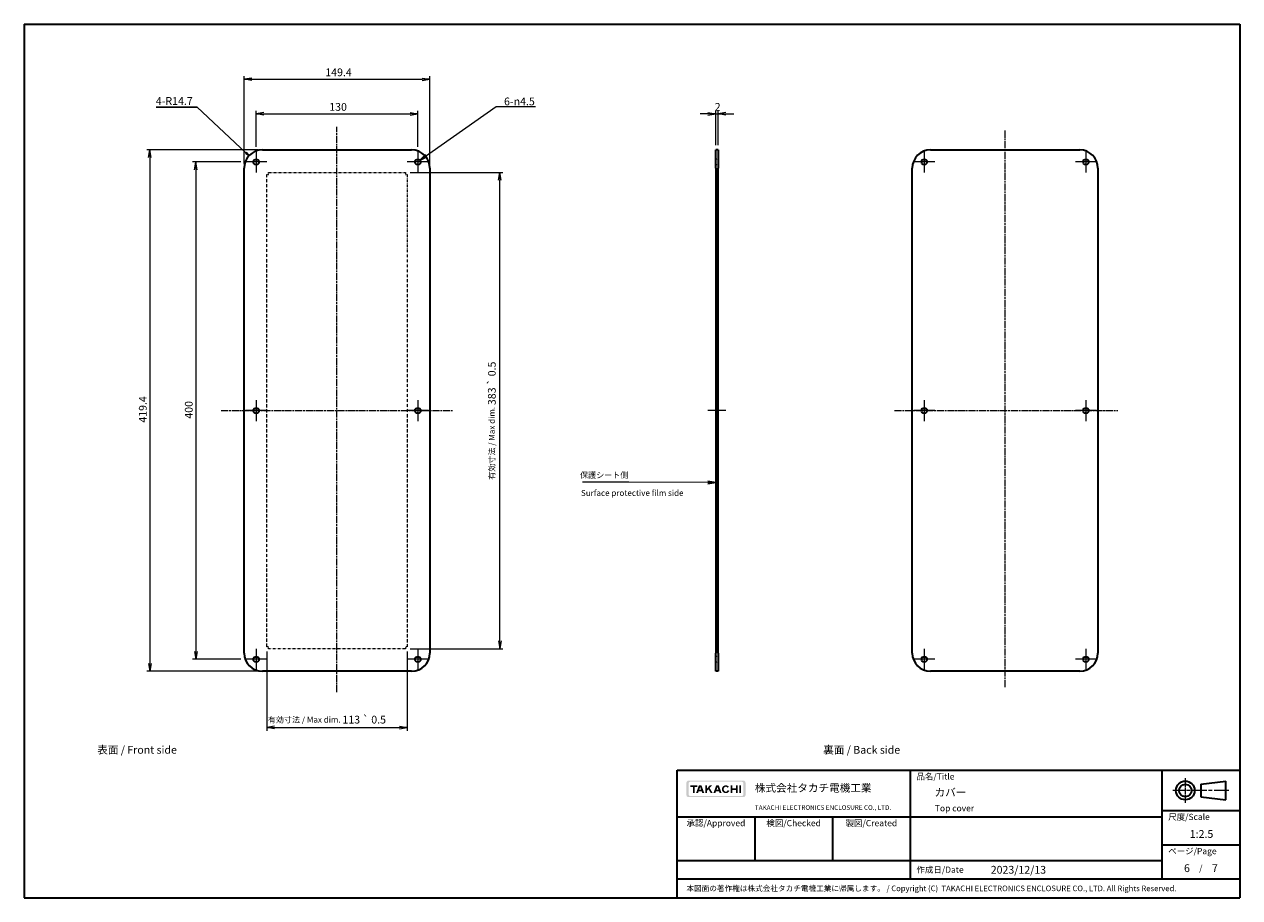
# Model space of a CAD drawing. Units: millimetres. Extents: x 0 to 6968, y 0 to 1405.
# Drawn here: x 5003 to 5980, y 0 to 702 of the extents above; entities that cross this region are included whole.
import ezdxf
from ezdxf.enums import TextEntityAlignment as Align

# ---------------------------------------------------------------- set-up
doc = ezdxf.new("R2010")
doc.units = ezdxf.units.MM
for name, pattern in [('CHAIN', [0.35429999999999995, 0.2362, -0.0295, 0.0591, -0.0295]), ('DASH_DOUBLE_DOT', [0.43979999999999997, 0.24, -0.06, 0.0098, -0.06, 0.01, -0.06]), ('DASHED', [0.2067, 0.1654, -0.0413])]:
    doc.linetypes.add(name, pattern=pattern)
for name, color, linetype, lineweight in [('AM_5', 3, 'Continuous', 25), ('Border (ISO)', 7, 'Continuous', 35), ('Center Mark (ISO)', 131, 'Continuous', 18), ('Centerline (ISO)', 131, 'Continuous', 18), ('Dimension (ISO)', 7, 'Continuous', 18), ('Dimension (ISO) @ 1', 7, 'Continuous', 18), ('Hatch (ISO)', 1, 'Continuous', 18), ('Hidden (ISO)', 7, 'DASHED', 18), ('Sketch Geometry (ISO)', 7, 'Continuous', 18), ('Symbol (ISO)', 7, 'Continuous', 18), ('Symbol (ISO) @ 1', 7, 'Continuous', 18), ('Title (ISO)', 7, 'Continuous', 35), ('Visible (ISO)', 7, 'Continuous', 35)]:
    doc.layers.add(name, color=color, linetype=linetype, lineweight=lineweight)
doc.styles.add('ACISOTS', font='isocp.shx', dxfattribs={"height": 1, "bigfont": 'extfont.shx'})
doc.styles.add('Note Text (TK)', font='MS PGothic.ttf')
doc.styles.add('文字スタイル40', font='MS PGothic.ttf')
doc.styles.add('文字スタイル67', font='arial.ttf')
doc.dimstyles.new('Default - Method 1b (TK)', dxfattribs={"dimscale": 2.5, "dimtxt": 2.5, "dimasz": 2.5, "dimexe": 1, "dimexo": 1.499999999999999, "dimgap": 1, "dimtad": 1, "dimrnd": 1e-08, "dimdsep": 46, "dimtxsty": 'Note Text (TK)', "dimblk": 'OPEN', "dimcen": 0.09, "dimdle": 5, "dimclrd": 100, "dimclre": 100, "dimclrt": 7, "dimadec": 1, "dimazin": 1, "dimtfac": 1, "dimtmove": 0, "dimatfit": 3, "dimldrblk": 'OPEN', "dimfxl": 1, "dimtolj": 1, "dimlwd": -1, "dimlwe": -1, "dimarcsym": 0})
doc.dimstyles.new('Default - Method 1b (TK)$7', dxfattribs={"dimscale": 1.5, "dimtxt": 2.5, "dimasz": 2.5, "dimexe": 1, "dimexo": 1.499999999999999, "dimgap": 1, "dimtad": 1, "dimtoh": 1, "dimrnd": 1e-08, "dimdsep": 46, "dimtxsty": 'Note Text (TK)', "dimblk": 'OPEN', "dimcen": 0.09, "dimdle": 5, "dimclrd": 100, "dimclre": 100, "dimclrt": 7, "dimadec": 1, "dimazin": 1, "dimtfac": 1, "dimtmove": 0, "dimatfit": 3, "dimldrblk": 'OPEN', "dimfxl": 1, "dimtolj": 1, "dimlwd": -1, "dimlwe": -1, "dimarcsym": 0})

# ---------------------------------------------------------------- blocks, each defined once
blk = doc.blocks.new('図面枠 tk図枠')
at = {"layer": 'Border (ISO)'}
for p, q in [((14.49999999999999, 289), (405.4999999999999, 289)), ((14.49999999999999, 289), (14.50000000000001, 8.000000000000007)), ((405.4999999999999, 289), (405.4999999999999, 8.000000000000007)), ((14.50000000000001, 8.000000000000007), (405.4999999999999, 8.000000000000007))]:
    blk.add_line(p, q, dxfattribs=at)
blk = doc.blocks.new('表題欄 コピー版 tk表題欄')
at = {"layer": 'Hatch (ISO)'}
h = blk.add_hatch(color=256, dxfattribs=at)
edge = h.paths.add_edge_path(flags=0)
edge.add_arc((95.444849922821, 237.346881026017), 0.5958259999999996, 269.9999999999897, 360)
edge.add_line((96.040675922821, 237.3468810260171), (96.04067592282095, 240.7585970260168))
edge.add_arc((95.44484992282096, 240.7585970260169), 0.5958259999999996, 0, 90.0000000000068)
edge.add_line((95.44484992282091, 241.3544230260169), (79.00658192282103, 241.3544230260169))
edge.add_arc((79.00658192282103, 240.7585970260169), 0.5958259999999996, 90, 180)
edge.add_line((78.41075592282102, 240.7585970260168), (78.41075592282081, 237.3468810260171))
edge.add_arc((79.00658192282081, 237.3468810260168), 0.5958259999999996, 180, 270.0000000000205)
edge.add_line((79.00658192282103, 236.7510550260168), (95.44484992282091, 236.751055026017))
edge = h.paths.add_edge_path()
edge.add_line((77.70882392282107, 241.0034570260169), (77.70882392282107, 237.1020210260171))
edge.add_arc((78.41075592282097, 237.102021026017), 0.7019319999998935, 180, 270.000000000008)
edge.add_line((78.41075592282105, 236.4000890260172), (96.04067592282101, 236.4000890260172))
edge.add_arc((96.040675922821, 237.102021026017), 0.7019319999998921, 270, 360)
edge.add_line((96.7426079228209, 237.1020210260171), (96.74260792282098, 241.0034570260169))
edge.add_arc((96.04067592282107, 241.003457026017), 0.7019319999998921, 0, 90.00000000000873)
edge.add_line((96.04067592282095, 241.705389026017), (78.41075592282105, 241.7053890260169))
edge.add_arc((78.41075592282105, 241.0034570260169), 0.7019319999999984, 90.00000000000072, 180)
for points in [[(78.94128592282102, 240.1954190260171), (78.94128592282102, 239.7056990260171), (79.79013392282097, 239.7056990260171), (79.79013392282097, 237.7060090260171), (80.37779792282102, 237.7060090260171), (80.37779792282102, 239.7056990260171), (81.22664592282104, 239.7056990260171), (81.22664592282104, 240.1954190260171)], [(85.55355153134052, 237.7060090260171), (84.81294043548178, 238.9396854897348), (84.28739592282106, 238.3724785432585), (84.28739592282106, 237.7060090260171), (83.76502792282103, 237.7060090260171), (83.76502792282103, 240.1954190260171), (84.28739592282106, 240.1954190260171), (84.28739592282106, 239.1472136578642), (85.2586086041826, 240.1954190260171), (85.97643794456017, 240.1954190260171), (85.18872726044239, 239.3452627384302), (86.172817922821, 237.7060090260171)], [(91.96090243223207, 240.1954190260171), (91.96090243223207, 237.7060090260171), (92.4791894322321, 237.7060090260171), (92.4791894322321, 238.7058540260171), (93.63819343223211, 238.7058540260171), (93.63819343223211, 237.7060090260171), (94.15648043223207, 237.7060090260171), (94.15648043223207, 240.1954190260171), (93.63819343223211, 240.1954190260171), (93.63819343223211, 239.195574026017), (92.4791894322321, 239.195574026017), (92.4791894322321, 240.1954190260171)], [(94.71149643223212, 240.1954190260171), (94.71149643223212, 237.7060090260171), (95.2338644322322, 237.7060090260171), (95.2338644322322, 240.1954190260171)]]:
    blk.add_hatch(color=256, dxfattribs=at).paths.add_polyline_path(points)
h = blk.add_hatch(color=256, dxfattribs=at)
h.paths.add_polyline_path([(82.45967999495221, 238.7589070260171), (81.8218998506899, 238.7589070260171), (82.14078992282104, 239.627313026017)], flags=0)
h.paths.add_polyline_path([(82.64850318183746, 238.2447010260171), (81.63307666380464, 238.2447010260171), (81.43526189659153, 237.7060090260171), (80.81854592282102, 237.7060090260171), (81.73268992282102, 240.1954190260171), (82.54888992282102, 240.1954190260171), (83.46303392282098, 237.7060090260171), (82.84631794905052, 237.7060090260171)])
h = blk.add_hatch(color=256, dxfattribs=at)
h.paths.add_polyline_path([(87.39654585068993, 238.7589070260171), (88.03432599495216, 238.7589070260171), (87.71543592282107, 239.627313026017)], flags=0)
h.paths.add_polyline_path([(87.00990789659151, 237.7060090260171), (87.20772266380467, 238.2447010260171), (88.22314918183736, 238.2447010260171), (88.42096394905047, 237.7060090260171), (89.03767992282091, 237.7060090260171), (88.123535922821, 240.1954190260171), (87.30733592282104, 240.1954190260171), (86.39319192282105, 237.7060090260171)])
h = blk.add_hatch(color=256, dxfattribs=at)
edge = h.paths.add_edge_path()
edge.add_arc((90.39257192282079, 238.9507140260171), 1.273272000000011, 38.55054079078439, 336.5820184016556)
edge.add_line((91.56096443223191, 238.4446700260172), (91.04202846323602, 238.6694270587604))
edge.add_ellipse((90.392571922821, 238.9507140260171), major_axis=(0, -0.7998759999999119), ratio=0.8673469387756529, start_angle=128.5505407907963, end_angle=426.582018401653, ccw=False)
edge.add_line((90.96328818027123, 239.4055047731898), (91.38834540645578, 239.7442231660233))
at = {"layer": 'Title (ISO)'}
for p, q in [((74.70882392282105, 245.052739026017), (255.7088239228211, 245.052739026017)), ((74.70882392282105, 204.052739026017), (74.70882392282105, 245.052739026017)), ((149.7088239228211, 245.052739026017), (149.7088239228211, 210.052739026017)), ((230.7088239228211, 245.052739026017), (230.7088239228211, 210.052739026017)), ((255.7088239228211, 245.052739026017), (255.7088239228211, 204.052739026017)), ((243.2088239228211, 240.552739026017), (251.2088239228211, 241.552739026017)), ((243.2088239228211, 240.552739026017), (243.2088239228211, 236.552739026017)), ((251.2088239228211, 235.552739026017), (251.2088239228211, 241.552739026017)), ((243.2088239228211, 236.552739026017), (251.2088239228211, 235.552739026017)), ((230.7088239228211, 232.052739026017), (255.7088239228211, 232.052739026017)), ((74.70882392282105, 230.052739026017), (230.7088239228211, 230.0527390260171)), ((99.70882392282105, 230.052739026017), (99.70882392282108, 216.052739026017)), ((124.708823922821, 230.052739026017), (124.708823922821, 216.052739026017)), ((230.7088239228211, 221.052739026017), (255.7088239228211, 221.052739026017)), ((74.70882392282105, 216.052739026017), (230.7088239228211, 216.052739026017)), ((255.7088239228211, 210.052739026017), (74.70882392282105, 210.052739026017)), ((74.70882392282105, 204.052739026017), (255.7088239228211, 204.052739026017))]:
    blk.add_line(p, q, dxfattribs=at)
at = {"layer": 'Title (ISO)', "color": 4, "linetype": 'CHAIN', "lineweight": 18, "ltscale": 8.889559745788574}
blk.add_line((238.2088239228211, 242.5527390260171), (238.2088239228211, 234.552739026017), dxfattribs=at)
at = {"layer": 'Title (ISO)', "color": 4, "linetype": 'CHAIN', "lineweight": 18, "ltscale": 20.00163269042969}
blk.add_line((252.2088239228211, 238.552739026017), (234.2088239228211, 238.552739026017), dxfattribs=at)
at = {"layer": 'Title (ISO)'}
for radius in [3, 2]:
    blk.add_circle((238.2088239228211, 238.5527390260171), radius, dxfattribs=at)
at = {"layer": 'Title (ISO)', "color": 1, "char_height": 2.000000029802322, "line_spacing_factor": 1.5, "style": 'Note Text (TK)'}
for s, insert, attachment_point in [('\\fＭＳ Ｐゴシック|b0|i0;{\\H2.0000;品名/Title}', (151.708823922821, 243.052739026017), 4), ('\\fＭＳ Ｐゴシック|b0|i0;{\\H2.0000;尺度/Scale}', (232.7088239228211, 230.052739026017), 4), ('\\fＭＳ Ｐゴシック|b0|i0;{\\H2.0000;承認/Approved}', (87.20882392282105, 228.052739026017), 5), ('\\fＭＳ Ｐゴシック|b0|i0;{\\H2.0000;検図/Checked}', (112.208823922821, 228.0527390260171), 5), ('\\fＭＳ Ｐゴシック|b0|i0;{\\H2.0000;製図/Created}', (137.208823922821, 228.052739026017), 5), ('\\fＭＳ Ｐゴシック|b0|i0;{\\H2.0000;ページ/Page}', (232.7088239228211, 219.052739026017), 4), ('\\fＭＳ Ｐゴシック|b0|i0;{\\H2.0000;作成日/Date}', (151.708823922821, 213.052739026017), 4)]:
    blk.add_mtext(s, dxfattribs=dict(at, insert=insert, attachment_point=attachment_point))
at = {"layer": 'Title (ISO)', "color": 7, "line_spacing_factor": 1.5, "style": 'Note Text (TK)'}
for s, insert, char_height, attachment_point in [('株式会社タカチ電機工業', (99.74260792282095, 239.052739026017), 2.5, 4), ('\\fArial|b0|i0;{\\H1.4986;TAKACHI ELECTRONICS ENCLOSURE CO., LTD.}', (99.74260792282095, 233.052739026017), 1.49859994649887, 4), ('\\fＭＳ Ｐゴシック|b0|i0;{\\H2.0000;/}', (243.2088239228211, 213.5527390260171), 2.000000029802322, 5), ('\\fMS PGothic|b0|i0;{\\H1.8000;本図面の著作権は株式会社タカチ電機工業に帰属します。 / Copyright (C)\xa0 TAKACHI ELECTRONICS ENCLOSURE CO., LTD. All Rights Reserved.}', (77.70882392282107, 207.052739026017), 1.800000071525573, 4)]:
    blk.add_mtext(s, dxfattribs=dict(at, insert=insert, char_height=char_height, attachment_point=attachment_point))
at = {"layer": 'Title (ISO)', "color": 7}
for tag, p, height, style in [('<品名>_001', (152.524164831912, 236.7388185714716), 2.5, 'Note Text (TK)'), ('<Title>_001', (152.4878143697324, 231.5520568828656), 2.000000029802322, '文字スタイル67'), ('<型番>_001', (152.6576875571527, 219.9930798731327), 3.000000119209289, '文字スタイル40'), ('<尺度>_001', (240.9218921046393, 223.302739026017), 2.5, 'Note Text (TK)'), ('<総ページ数>_001', (246.7926307410029, 212.302739026017), 2.5, 'Note Text (TK)'), ('作成日_001', (175.5824034682756, 211.7814322078352), 2.5, 'Note Text (TK)'), ('<ページ_No.>_001', (237.7997330137302, 212.302739026017), 2.5, 'Note Text (TK)')]:
    blk.add_attdef(tag, p, '', height=height, dxfattribs=dict(at, style=style))
at = {"layer": 'Title (ISO)', "color": 7, "style": 'Note Text (TK)'}
blk.add_attdef('<部品サイズ>', text='', height=2.5, dxfattribs=at).set_placement((112.208823922821, 213.052739026017), align=Align.MIDDLE_CENTER)
blk = doc.blocks.new('_Open')
at = {"color": 0, "linetype": 'ByBlock', "lineweight": -2}
for p, q in [((-1, 0.1666666666666666), (0, 0)), ((-1, -0.1666666666666666), (0, 0)), ((0, 0), (-1, 0))]:
    blk.add_line(p, q, dxfattribs=at)
blk = doc.blocks.new('*D159')
at = {"layer": 'Defpoints', "color": 0}
for p in [(5560.741575321184, 630.443618908343), (5558.741575321184, 601.4906569986229), (5560.741575321184, 601.4906569986229)]:
    blk.add_point(p, dxfattribs=at)
at = {"layer": 'Dimension (ISO)', "color": 100}
for p, q in [((5552.491575321184, 630.443618908343), (5546.241575321184, 630.443618908343)), ((5558.741575321184, 605.2406569986229), (5558.741575321184, 632.943618908343)), ((5558.741575321184, 630.443618908343), (5560.741575321184, 630.443618908343)), ((5560.741575321184, 605.2406569986229), (5560.741575321184, 632.943618908343)), ((5566.991575321185, 630.443618908343), (5573.241575321184, 630.443618908343))]:
    blk.add_line(p, q, dxfattribs=at)
at = {"layer": 'Dimension (ISO)', "color": 100, "xscale": 6.25, "yscale": 6.25, "zscale": 6.25}
blk.add_blockref('_Open', (5558.741575321184, 630.443618908343), dxfattribs=at)
at = {"layer": 'Dimension (ISO)', "color": 100, "xscale": 6.25, "yscale": 6.25, "zscale": 6.25, "rotation": 180}
blk.add_blockref('_Open', (5560.741575321184, 630.443618908343), dxfattribs=at)
at = {"layer": 'Dimension (ISO)', "color": 7, "insert": (5557.930495775729, 636.068618908343), "char_height": 6.25, "attachment_point": 4, "style": 'Note Text (TK)'}
blk.add_mtext('\\A1;2', dxfattribs=at)
blk = doc.blocks.new('*D160')
at = {"layer": 'Defpoints', "color": 0}
for p in [(5194.121096139713, 601.4906569986232), (5103.580759745653, 182.090656998623), (5194.121096139713, 182.090656998623)]:
    blk.add_point(p, dxfattribs=at)
at = {"layer": 'Dimension (ISO)', "color": 100}
for p, q in [((5190.371096139713, 601.4906569986232), (5101.080759745653, 601.4906569986232)), ((5103.580759745653, 595.2406569986232), (5103.580759745653, 188.340656998623)), ((5190.371096139713, 182.090656998623), (5101.080759745653, 182.090656998623))]:
    blk.add_line(p, q, dxfattribs=at)
at = {"layer": 'Dimension (ISO)', "color": 100, "xscale": 6.25, "yscale": 6.25, "zscale": 6.25}
for p, rotation in [((5103.580759745653, 601.4906569986232), 90), ((5103.580759745653, 182.090656998623), 270)]:
    blk.add_blockref('_Open', p, dxfattribs=dict(at, rotation=rotation))
at = {"layer": 'Dimension (ISO)', "color": 7, "insert": (5097.955759745652, 382.0782990440776), "char_height": 6.25, "attachment_point": 4, "rotation": 90, "style": 'Note Text (TK)'}
blk.add_mtext('\\A1;419.4', dxfattribs=at)
blk = doc.blocks.new('*D153')
at = {"layer": 'Defpoints', "color": 0}
for p in [(5328.821096139711, 658.2523570828588), (5179.421096139711, 586.7906569986229), (5328.821096139711, 586.7906569986229)]:
    blk.add_point(p, dxfattribs=at)
at = {"layer": 'Dimension (ISO)', "color": 100}
for p, q in [((5179.421096139711, 590.5406569986229), (5179.421096139711, 660.7523570828588)), ((5185.671096139711, 658.2523570828588), (5322.571096139711, 658.2523570828588)), ((5328.821096139711, 590.5406569986229), (5328.821096139711, 660.7523570828588))]:
    blk.add_line(p, q, dxfattribs=at)
at = {"layer": 'Dimension (ISO)', "color": 100, "xscale": 6.25, "yscale": 6.25, "zscale": 6.25, "rotation": 180}
blk.add_blockref('_Open', (5179.421096139711, 658.2523570828588), dxfattribs=at)
at = {"layer": 'Dimension (ISO)', "color": 100, "xscale": 6.25, "yscale": 6.25, "zscale": 6.25}
blk.add_blockref('_Open', (5328.821096139711, 658.2523570828588), dxfattribs=at)
at = {"layer": 'Dimension (ISO)', "color": 7, "insert": (5244.728340457893, 663.8773570828588), "char_height": 6.25, "attachment_point": 4, "style": 'Note Text (TK)'}
blk.add_mtext('\\A1;149.4', dxfattribs=at)
blk = doc.blocks.new('*D154')
at = {"layer": 'Defpoints', "color": 0}
for p in [(5319.121096139711, 630.443618908343), (5189.121096139711, 600.290656998623), (5319.121096139711, 600.290656998623)]:
    blk.add_point(p, dxfattribs=at)
at = {"layer": 'Dimension (ISO)', "color": 100}
for p, q in [((5189.121096139711, 604.040656998623), (5189.121096139711, 632.943618908343)), ((5195.371096139711, 630.443618908343), (5312.871096139711, 630.443618908343)), ((5319.121096139711, 604.040656998623), (5319.121096139711, 632.943618908343))]:
    blk.add_line(p, q, dxfattribs=at)
at = {"layer": 'Dimension (ISO)', "color": 100, "xscale": 6.25, "yscale": 6.25, "zscale": 6.25, "rotation": 180}
blk.add_blockref('_Open', (5189.121096139711, 630.443618908343), dxfattribs=at)
at = {"layer": 'Dimension (ISO)', "color": 100, "xscale": 6.25, "yscale": 6.25, "zscale": 6.25}
blk.add_blockref('_Open', (5319.121096139711, 630.443618908343), dxfattribs=at)
at = {"layer": 'Dimension (ISO)', "color": 7, "insert": (5247.942118866983, 636.068618908343), "char_height": 6.25, "attachment_point": 4, "style": 'Note Text (TK)'}
blk.add_mtext('\\A1;130', dxfattribs=at)
blk = doc.blocks.new('*D155')
at = {"layer": 'Defpoints', "color": 0}
for p in [(5180.621096139713, 591.7906569986231), (5140.555534207202, 191.7906569986231), (5180.621096139713, 191.7906569986231)]:
    blk.add_point(p, dxfattribs=at)
at = {"layer": 'Dimension (ISO)', "color": 100}
for p, q in [((5176.871096139713, 591.7906569986231), (5138.055534207202, 591.7906569986231)), ((5140.555534207202, 585.5406569986231), (5140.555534207202, 198.0406569986232)), ((5176.871096139713, 191.7906569986231), (5138.055534207202, 191.7906569986231))]:
    blk.add_line(p, q, dxfattribs=at)
at = {"layer": 'Dimension (ISO)', "color": 100, "xscale": 6.25, "yscale": 6.25, "zscale": 6.25}
for p, rotation in [((5140.555534207202, 591.7906569986231), 90), ((5140.555534207202, 191.7906569986231), 270)]:
    blk.add_blockref('_Open', p, dxfattribs=dict(at, rotation=rotation))
at = {"layer": 'Dimension (ISO)', "color": 7, "insert": (5134.930534207201, 385.2920774531685), "char_height": 6.25, "attachment_point": 4, "rotation": 90, "style": 'Note Text (TK)'}
blk.add_mtext('\\A1;400', dxfattribs=at)
blk = doc.blocks.new('*D157')
at = {"layer": 'Defpoints', "color": 0}
for p in [(5197.621096139711, 201.7906569986229), (5310.621096139711, 201.7906569986229), (5310.621096139711, 136.7906569986229)]:
    blk.add_point(p, dxfattribs=at)
at = {"layer": 'Dimension (ISO)', "color": 100}
for p, q in [((5197.621096139711, 198.0406569986229), (5197.621096139711, 134.2906569986229)), ((5310.621096139711, 198.0406569986229), (5310.621096139711, 134.2906569986229)), ((5203.87109613971, 136.7906569986229), (5304.371096139711, 136.7906569986229))]:
    blk.add_line(p, q, dxfattribs=at)
at = {"layer": 'Dimension (ISO)', "color": 100, "xscale": 6.25, "yscale": 6.25, "zscale": 6.25, "rotation": 180}
blk.add_blockref('_Open', (5197.621096139711, 136.7906569986229), dxfattribs=at)
at = {"layer": 'Dimension (ISO)', "color": 100, "xscale": 6.25, "yscale": 6.25, "zscale": 6.25}
blk.add_blockref('_Open', (5310.621096139711, 136.7906569986229), dxfattribs=at)
at = {"layer": 'Dimension (ISO)', "color": 7, "insert": (5198.534584840427, 143.2073236652895), "char_height": 6.25, "attachment_point": 4, "style": 'Note Text (TK)'}
blk.add_mtext('\\A1;\\f?lＳ Ｐゴシック|b0|i0;{\\H4.7500;有効寸法 / Max dim.}\\fMS PGothic|b0|i0;{\\H4.7500; }\\fＭＳ Ｐゴシック|b0|i0;113 \\fAIGDT|b0|i0;{\\H6.2250;`}\\fＭＳ Ｐゴシック|b0|i0; 0.5', dxfattribs=at)
blk = doc.blocks.new('*D158')
at = {"layer": 'Defpoints', "color": 0}
for p in [(5309.121096139713, 583.2906569986231), (5385.102752146885, 583.2906569986231), (5309.121096139713, 200.290656998623)]:
    blk.add_point(p, dxfattribs=at)
at = {"layer": 'Dimension (ISO)', "color": 100}
for p, q in [((5312.871096139713, 583.2906569986231), (5387.602752146885, 583.2906569986231)), ((5385.102752146885, 206.540656998623), (5385.102752146885, 577.0406569986231)), ((5312.871096139713, 200.290656998623), (5387.602752146885, 200.290656998623))]:
    blk.add_line(p, q, dxfattribs=at)
at = {"layer": 'Dimension (ISO)', "color": 100, "xscale": 6.25, "yscale": 6.25, "zscale": 6.25}
for p, rotation in [((5385.102752146885, 583.2906569986231), 90), ((5385.102752146885, 200.290656998623), 270)]:
    blk.add_blockref('_Open', p, dxfattribs=dict(at, rotation=rotation))
at = {"layer": 'Dimension (ISO)', "color": 7, "insert": (5378.686085480217, 336.2041456993387), "char_height": 6.25, "attachment_point": 4, "rotation": 90, "style": 'Note Text (TK)'}
blk.add_mtext('\\A1;\\f?lＳ Ｐゴシック|b0|i0;{\\H4.7500;有効寸法 / Max dim.}\\fMS PGothic|b0|i0;{\\H4.7500; }\\fＭＳ Ｐゴシック|b0|i0;383 \\fAIGDT|b0|i0;{\\H6.2250;`}\\fＭＳ Ｐゴシック|b0|i0; 0.5', dxfattribs=at)
blk = doc.blocks.new('*S184')
at = {"layer": 'AM_5', "color": 3}
for p, q in [((5108.772820820438, 635.9501978661953), (5141.640718547711, 635.9501978661953)), ((5141.640718547711, 635.9501978661953), (5180.838366020189, 599.2328867253218))]:
    blk.add_line(p, q, dxfattribs=at)
at = {"layer": 'AM_5', "color": 3, "linetype": 'Continuous'}
for p, q in [((5180.523356287157, 598.8965973816272), (5183.392737197021, 596.8401502394182)), ((5180.838366020189, 599.2328867253218), (5183.392737197021, 596.8401502394182)), ((5183.392737197021, 596.8401502394182), (5181.153375753222, 599.5691760690164))]:
    blk.add_line(p, q, dxfattribs=at)
at = {"layer": 'AM_5', "color": 2, "insert": (5138.140718547711, 637.7001978661954), "char_height": 3.5, "attachment_point": 9, "style": 'ACISOTS'}
blk.add_mtext('\\H6.25;\\A1;{\\fMS PGothic|b0|i0|c128|p50;\\C7;4-R14.7}', dxfattribs=at)

msp = doc.modelspace()

# ---------------------------------------------------------------- linework, layer by layer
at = {"layer": 'Center Mark (ISO)', "linetype": 'CHAIN', "ltscale": 7.556110382080078}
for p, q in [((5189.121096139711, 600.290656998623), (5189.121096139711, 583.290656998623)), ((5319.121096139711, 600.290656998623), (5319.121096139711, 583.290656998623)), ((5726.505055584949, 600.2906569986228), (5726.505055584949, 583.2906569986228)), ((5856.50505558495, 600.2906569986228), (5856.50505558495, 583.2906569986228)), ((5197.621096139711, 591.790656998623), (5180.621096139711, 591.790656998623)), ((5327.621096139711, 591.790656998623), (5310.621096139711, 591.790656998623)), ((5735.005055584949, 591.7906569986228), (5718.005055584949, 591.7906569986228)), ((5865.00505558495, 591.7906569986228), (5848.005055584949, 591.7906569986228)), ((5197.621096139711, 391.790656998623), (5180.621096139711, 391.790656998623)), ((5189.121096139711, 400.290656998623), (5189.121096139711, 383.2906569986231)), ((5327.621096139711, 391.790656998623), (5310.621096139711, 391.790656998623)), ((5319.121096139711, 400.290656998623), (5319.121096139711, 383.2906569986231)), ((5735.005055584949, 391.7906569986229), (5718.005055584949, 391.7906569986229)), ((5726.505055584949, 400.2906569986228), (5726.505055584949, 383.2906569986229)), ((5865.00505558495, 391.7906569986229), (5848.005055584949, 391.7906569986229)), ((5856.50505558495, 400.2906569986228), (5856.50505558495, 383.2906569986229)), ((5189.121096139711, 200.2906569986231), (5189.121096139711, 183.2906569986231)), ((5319.121096139711, 200.2906569986231), (5319.121096139711, 183.2906569986231)), ((5726.505055584949, 200.2906569986229), (5726.505055584949, 183.2906569986229)), ((5856.50505558495, 200.2906569986229), (5856.50505558495, 183.2906569986229)), ((5197.621096139711, 191.7906569986231), (5180.621096139711, 191.7906569986231)), ((5327.621096139711, 191.7906569986231), (5310.621096139711, 191.7906569986231)), ((5735.005055584949, 191.7906569986229), (5718.005055584949, 191.7906569986229)), ((5865.00505558495, 191.7906569986229), (5848.005055584949, 191.7906569986229))]:
    msp.add_line(p, q, dxfattribs=at)
at = {"layer": 'Centerline (ISO)', "linetype": 'CHAIN', "ltscale": 23.99096870422363}
for p, q in [((5254.121096139711, 165.1900996994341), (5254.121096139711, 620.0912046146964)), ((5791.505055584949, 169.3002044025022), (5791.505055584949, 617.1201069188884)), ((5160.997499173729, 391.790656998623), (5347.049442150719, 391.790656998623)), ((5702.580145153713, 391.7906569986229), (5882.161214017839, 391.7906569986229))]:
    msp.add_line(p, q, dxfattribs=at)
at = {"layer": 'Centerline (ISO)', "linetype": 'CHAIN', "ltscale": 6.444902896881103}
msp.add_line((5566.991575321185, 391.7906569986229), (5552.491575321184, 391.7906569986229), dxfattribs=at)
at = {"layer": 'Hidden (ISO)', "ltscale": 1.523657321929931}
for p, q in [((5560.741575321184, 594.0406569986229), (5558.741575321184, 594.0406569986229)), ((5560.741575321184, 589.5406569986229), (5558.741575321184, 589.5406569986229)), ((5560.741575321184, 394.040656998623), (5558.741575321184, 394.040656998623)), ((5560.741575321184, 389.5406569986231), (5558.741575321184, 389.5406569986231)), ((5560.741575321184, 194.0406569986231), (5558.741575321184, 194.0406569986231)), ((5560.741575321184, 189.540656998623), (5558.741575321184, 189.540656998623))]:
    msp.add_line(p, q, dxfattribs=at)
at = {"layer": 'Sketch Geometry (ISO)', "color": 4, "linetype": 'DASH_DOUBLE_DOT', "ltscale": 9.095043182373047}
for p, q in [((5197.621096139711, 201.7906569986229), (5197.621096139711, 581.7906569986229)), ((5199.121096139711, 583.2906569986229), (5309.121096139711, 583.2906569986229)), ((5310.621096139711, 581.7906569986229), (5310.621096139711, 201.7906569986229)), ((5309.121096139711, 200.2906569986229), (5199.121096139711, 200.2906569986229))]:
    msp.add_line(p, q, dxfattribs=at)
at = {"layer": 'Sketch Geometry (ISO)', "color": 4, "linetype": 'DASH_DOUBLE_DOT', "ltscale": 0.537008821964264}
for p, q in [((5197.621096139711, 581.7906569986229), (5199.121096139711, 581.7906569986229)), ((5199.121096139711, 581.7906569986229), (5199.121096139711, 583.2906569986229)), ((5309.121096139711, 583.2906569986229), (5309.121096139711, 581.7906569986229)), ((5309.121096139711, 581.7906569986229), (5310.621096139711, 581.7906569986229)), ((5199.121096139711, 201.7906569986229), (5197.621096139711, 201.7906569986229)), ((5199.121096139711, 200.2906569986229), (5199.121096139711, 201.7906569986229)), ((5309.121096139711, 201.7906569986229), (5309.121096139711, 200.2906569986229)), ((5310.621096139711, 201.7906569986229), (5309.121096139711, 201.7906569986229))]:
    msp.add_line(p, q, dxfattribs=at)
at = {"layer": 'Visible (ISO)'}
for p, q in [((5194.121096139711, 601.4906569986229), (5314.121096139711, 601.4906569986229)), ((5560.741575321184, 601.4906569986229), (5558.741575321184, 601.4906569986229)), ((5558.741575321184, 586.7906569986229), (5558.741575321184, 601.4906569986229)), ((5560.741575321184, 601.4906569986229), (5560.741575321184, 586.7906569986229)), ((5731.50505558495, 601.4906569986229), (5851.505055584949, 601.4906569986229)), ((5179.42109613971, 196.790656998623), (5179.421096139711, 586.790656998623)), ((5328.821096139711, 586.790656998623), (5328.821096139711, 196.790656998623)), ((5558.741575321184, 586.7906569986229), (5558.741575321184, 196.7906569986229)), ((5560.741575321184, 196.7906569986229), (5560.741575321184, 586.7906569986229)), ((5716.805055584949, 196.7906569986228), (5716.805055584949, 586.7906569986229)), ((5866.205055584948, 586.7906569986229), (5866.205055584948, 196.7906569986228)), ((5558.741575321184, 182.0906569986229), (5558.741575321184, 196.7906569986229)), ((5560.741575321184, 196.7906569986229), (5560.741575321184, 182.0906569986229)), ((5314.121096139711, 182.090656998623), (5194.121096139711, 182.090656998623)), ((5560.741575321184, 182.0906569986229), (5558.741575321184, 182.0906569986229)), ((5851.505055584951, 182.0906569986228), (5731.50505558495, 182.0906569986228))]:
    msp.add_line(p, q, dxfattribs=at)
for centre in [(5189.121096139711, 591.790656998623), (5319.121096139711, 591.790656998623), (5726.505055584949, 591.7906569986228), (5856.50505558495, 591.7906569986228), (5189.121096139711, 391.7906569986231), (5319.121096139711, 391.7906569986231), (5726.505055584949, 391.7906569986229), (5856.50505558495, 391.7906569986229), (5189.121096139711, 191.7906569986232), (5319.121096139711, 191.7906569986232), (5726.505055584949, 191.790656998623), (5856.50505558495, 191.790656998623)]:
    msp.add_circle(centre, 2.25, dxfattribs=at)
for centre, start, end in [((5194.121096139711, 586.790656998623), 90, 180), ((5314.121096139711, 586.790656998623), 0, 90), ((5731.50505558495, 586.7906569986229), 90, 180), ((5851.505055584949, 586.7906569986229), 0, 90), ((5194.121096139711, 196.790656998623), 180, 270), ((5314.121096139711, 196.790656998623), 270, 0), ((5731.50505558495, 196.7906569986228), 180, 270), ((5851.505055584951, 196.7906569986228), 270, 0)]:
    msp.add_arc(centre, 14.7, start, end, dxfattribs=at)

# ---------------------------------------------------------------- block references
at = {"xscale": 2.5, "yscale": 2.5, "zscale": 2.5}
msp.add_blockref('図面枠 tk図枠', (4966.416666666667, -20.00000000000002), dxfattribs=at)
ref = msp.add_blockref('表題欄 コピー版 tk表題欄', (5340.894606859614, -510.1318475650425), dxfattribs=dict(xscale=2.5, yscale=2.5, zscale=2.5))
ref.add_attrib('<品名>_001', 'カバー', (5734.740530303032, 81.59090909090907), dxfattribs={"layer": 'Title (ISO)', "color": 7, "height": 6.25, "style": 'Note Text (TK)'})
ref.add_attrib('<尺度>_001', '1:2.5', (5940.003314393941, 48.12500000000001), dxfattribs={"layer": 'Title (ISO)', "color": 7, "height": 6.25, "style": 'Note Text (TK)'})
ref.add_attrib('作成日_001', '2023/12/13', (5779.939393939394, 19.32173295454542), dxfattribs={"layer": 'Title (ISO)', "color": 7, "height": 6.25, "style": 'Note Text (TK)'})
ref.add_attrib('<Title>_001', 'Top cover', (5735.002955886602, 69.44406545740048), dxfattribs={"layer": 'Title (ISO)', "color": 7, "height": 5.000000074505805, "style": '文字スタイル67'})
ref.add_attrib('<ページ_No.>_001', '6', (5935.393939393939, 20.62499999999998), dxfattribs={"layer": 'Title (ISO)', "color": 7, "height": 6.25, "style": 'Note Text (TK)'})
ref.add_attrib('<総ページ数>_001', '7', (5957.876183712122, 20.62499999999998), dxfattribs={"layer": 'Title (ISO)', "color": 7, "height": 6.25, "style": 'Note Text (TK)'})
at = {"layer": 'AM_5'}
msp.add_blockref('*S184', (0, 0), dxfattribs=at)

# ---------------------------------------------------------------- texts
at = {"layer": 'Symbol (ISO)', "color": 7, "style": 'Note Text (TK)'}
for s, insert, char_height, width, attachment_point, line_spacing_factor in [('{\\fCalibri|b0|i0|c0|p34;6-\\fAIGDT|b0|i0|c2|p2;n}4.5', (5388.522473165371, 637.359285842457), 6.25, 26.52876878529788, 7, 0.65625), ('\\f?lＳ Ｐゴシック|b0|i0;{\\H4.7500;保護シート側}', (5449.63656260021, 342.275675769133), 4.749999940395355, 39.16666805744171, 1, 1.5), ('{\\f?l? ?????|b0|i0|c128|p0;\\H1x;Surface protective film side}', (5450.387222259334, 325.5551340310506), 4.749999940395355, 108.9447092859141, 4, 1.5)]:
    msp.add_mtext(s, dxfattribs=dict(at, insert=insert, char_height=char_height, width=width, attachment_point=attachment_point, line_spacing_factor=line_spacing_factor))
at = {"layer": 'Symbol (ISO)', "color": 7, "char_height": 6.25, "attachment_point": 4, "line_spacing_factor": 1.5, "style": 'Note Text (TK)'}
for s, insert in [('\\fＭＳ Ｐゴシック|b0|i0;表面 / Front side', (5061.31608115858, 118.9366579660495)), ('\\fＭＳ Ｐゴシック|b0|i0;裏面 / Back side', (5645.165403569412, 118.9366579660495))]:
    msp.add_mtext(s, dxfattribs=dict(at, insert=insert))

# ---------------------------------------------------------------- dimensions: what is measured, and where the dimension line sits
at = {"layer": 'Dimension (ISO) @ 1', "color": 100}
for base, p1, p2, angle, override, picture, middle in [((5328.821096139711, 658.2523570828588), (5179.421096139711, 586.7906569986229), (5328.821096139711, 586.7906569986229), 180, {"dimscale": 1, "dimtxt": 6.25, "dimasz": 6.25, "dimexe": 2.5, "dimexo": 3.749999999999999, "dimgap": 2.5, "dimtoh": 0, "dimdec": 2, "dimcen": 0.225, "dimtol": 0, "dimlim": 0, "dimtp": 0, "dimtm": 0, "dimtdec": 2, "dimtix": 0, "dimtofl": 0, "dimtmove": 0, "dimatfit": 1}, '*D153', (5254.121096139711, 658.2523570828588)), ((5319.121096139711, 630.443618908343), (5189.121096139711, 600.290656998623), (5319.121096139711, 600.290656998623), 180, {"dimscale": 1, "dimtxt": 6.25, "dimasz": 6.25, "dimexe": 2.5, "dimexo": 3.749999999999999, "dimgap": 2.5, "dimtoh": 0, "dimdec": 2, "dimcen": 0.225, "dimtol": 0, "dimlim": 0, "dimtp": 0, "dimtm": 0, "dimtdec": 2, "dimtix": 0, "dimtofl": 0, "dimtmove": 0, "dimatfit": 1}, '*D154', (5254.121096139711, 630.443618908343)), ((5560.741575321184, 630.443618908343), (5558.741575321184, 601.4906569986229), (5560.741575321184, 601.4906569986229), 180, {"dimscale": 1, "dimtxt": 6.25, "dimasz": 6.25, "dimexe": 2.5, "dimexo": 3.749999999999999, "dimgap": 2.5, "dimtoh": 0, "dimdec": 2, "dimcen": 0.225, "dimtol": 0, "dimlim": 0, "dimtp": 0, "dimtm": 0, "dimtdec": 2, "dimtix": 0, "dimtofl": 1, "dimtmove": 0, "dimatfit": 1}, '*D159', (5559.741575321185, 630.443618908343)), ((5103.580759745653, 182.090656998623), (5194.121096139711, 601.4906569986229), (5194.121096139711, 182.0906569986229), 90, {"dimscale": 1, "dimtxt": 6.25, "dimasz": 6.25, "dimexe": 2.5, "dimexo": 3.749999999999999, "dimgap": 2.5, "dimtoh": 0, "dimdec": 2, "dimcen": 0.225, "dimtol": 0, "dimlim": 0, "dimtp": 0, "dimtm": 0, "dimtdec": 2, "dimtix": 0, "dimtofl": 0, "dimtmove": 0, "dimatfit": 1}, '*D160', (5103.580759745653, 391.790656998623)), ((5140.555534207202, 191.7906569986231), (5180.621096139711, 591.790656998623), (5180.621096139711, 191.7906569986231), 90, {"dimscale": 1, "dimtxt": 6.25, "dimasz": 6.25, "dimexe": 2.5, "dimexo": 3.749999999999999, "dimgap": 2.5, "dimtoh": 0, "dimdec": 2, "dimcen": 0.225, "dimtol": 0, "dimlim": 0, "dimtp": 0, "dimtm": 0, "dimtdec": 2, "dimtix": 0, "dimtofl": 0, "dimtmove": 0, "dimatfit": 1}, '*D155', (5140.555534207202, 391.790656998623))]:
    dim = msp.add_linear_dim(base=base, p1=p1, p2=p2, angle=angle, dimstyle='Default - Method 1b (TK)', override=override, dxfattribs=at)
    dim.commit()
    dim.dimension.update_dxf_attribs({"geometry": picture, "text_midpoint": middle, "dimtype": 128})
for base, p1, p2, angle, picture, middle in [((5385.102752146885, 583.2906569986231), (5309.121096139711, 200.2906569986229), (5309.121096139711, 583.2906569986229), 90, '*D158', (5385.102752146885, 391.790656998623)), ((5310.621096139711, 136.7906569986229), (5197.621096139711, 201.7906569986229), (5310.621096139711, 201.7906569986229), 180, '*D157', (5254.121096139711, 136.7906569986229))]:
    dim = msp.add_linear_dim(base=base, p1=p1, p2=p2, angle=angle, text='\\f?lＳ Ｐゴシック|b0|i0;{\\H4.7500;有効寸法 / Max dim.}\\fMS PGothic|b0|i0;{\\H4.7500; }\\fＭＳ Ｐゴシック|b0|i0;<> \\fAIGDT|b0|i0;{\\H6.2250;`}\\fＭＳ Ｐゴシック|b0|i0; 0.5', dimstyle='Default - Method 1b (TK)', override={"dimscale": 1, "dimtxt": 6.25, "dimasz": 6.25, "dimexe": 2.5, "dimexo": 3.749999999999999, "dimgap": 2.5, "dimtoh": 0, "dimdec": 2, "dimcen": 0.225, "dimtol": 0, "dimlim": 0, "dimtp": 0, "dimtm": 0, "dimtdec": 2, "dimtix": 0, "dimtofl": 0, "dimtmove": 0, "dimatfit": 1}, dxfattribs=at)
    dim.commit()
    dim.dimension.update_dxf_attribs({"geometry": picture, "text_midpoint": middle, "dimtype": 128})

# ---------------------------------------------------------------- leaders
at = {"layer": 'Symbol (ISO) @ 1', "color": 100, "annotation_type": 0, "has_hookline": 1}
for points, hookline_direction, text_width in [([(5320.844801417023, 593.2368036429742), (5382.272473165372, 636.3176191757904), (5388.522473165371, 636.3176191757904)], 0, 25.1648242731316), ([(5558.741575321184, 333.9361474310481), (5488.803230657651, 334.1277908378306)], 1, 37.27130681818182)]:
    msp.add_leader(points, dimstyle='Default - Method 1b (TK)$7', override={"dimscale": 1, "dimtxt": 6.25, "dimasz": 6.25, "dimgap": 0, "dimtad": 1}, dxfattribs=dict(at, hookline_direction=hookline_direction, text_width=text_width))

doc.saveas('drawing.dxf')
